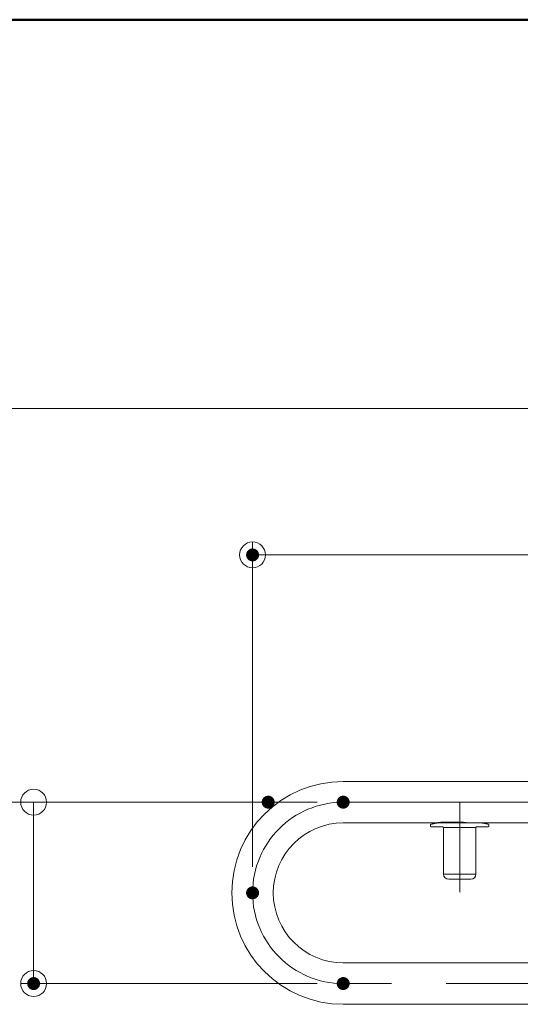
# Model space of a CAD drawing. Units: millimetres. Extents: x -800 to 807, y -556 to 552.
# Drawn here: x 188 to 265, y 400 to 552 of the extents above; entities that cross this region are included whole.
import ezdxf

# ---------------------------------------------------------------- set-up
doc = ezdxf.new("R2010")
doc.units = ezdxf.units.MM
doc.header["$LTSCALE"] = 5
doc.linetypes.add('JWW_CENTERX2', pattern=[27.093333, 22.013333, -1.693333, 1.693333, -1.693333])
for name, color, linetype in [('2', 7, 'Continuous'), ('6文字', 7, 'Continuous'), ('CENTER', 7, 'Continuous'), ('zumenwaku', 7, 'Continuous')]:
    doc.layers.add(name, color=color, linetype=linetype)

# ---------------------------------------------------------------- blocks, each defined once
blk = doc.blocks.new('_ORIGIN_0-4_')
at = {"layer": '6文字', "color": 1, "linetype": 'Continuous', "lineweight": 5}
blk.add_line((0, 0), (-1, 0), dxfattribs=at)
blk.add_circle((0, 0), 0.5, dxfattribs=at)

msp = doc.modelspace()

# ---------------------------------------------------------------- linework, layer by layer
at = {"layer": '2', "color": 7, "linetype": 'Continuous', "lineweight": 13}
for p, q in [((334.97, 434.29), (237.97, 434.29)), ((252.6, 427.89), (237.97, 427.89)), ((251.47, 427.62), (251.48, 427.63)), ((251.47, 427.61), (251.47, 427.62)), ((251.47, 427.6), (251.47, 427.61)), ((251.47, 427.59), (251.47, 427.6)), ((251.47, 427.39), (251.47, 427.59)), ((251.47, 427.38), (251.47, 427.39)), ((251.47, 427.39), (251.47, 427.39)), ((251.47, 427.37), (251.47, 427.38)), ((251.47, 427.38), (251.47, 427.38)), ((251.47, 427.38), (251.47, 427.38)), ((251.47, 427.38), (251.47, 427.38)), ((251.47, 427.38), (251.47, 427.38)), ((251.47, 427.36), (251.47, 427.37)), ((251.47, 427.37), (251.47, 427.37)), ((251.47, 427.37), (251.47, 427.37)), ((251.47, 427.37), (251.47, 427.37)), ((251.47, 427.37), (251.47, 427.37)), ((251.47, 427.35), (251.47, 427.36)), ((251.47, 427.36), (251.47, 427.36)), ((251.47, 427.36), (251.47, 427.36)), ((251.47, 427.36), (251.47, 427.36)), ((251.47, 427.36), (251.47, 427.36)), ((251.47, 427.34), (251.47, 427.35)), ((251.47, 427.35), (251.47, 427.35)), ((251.47, 427.35), (251.47, 427.35)), ((251.47, 427.35), (251.47, 427.35)), ((251.47, 427.35), (251.47, 427.35)), ((251.47, 427.35), (251.47, 427.35)), ((251.48, 427.34), (251.47, 427.34)), ((251.48, 427.64), (251.49, 427.65)), ((251.48, 427.63), (251.48, 427.64)), ((251.48, 427.33), (251.48, 427.34)), ((251.48, 427.34), (251.48, 427.34)), ((251.48, 427.34), (251.48, 427.34)), ((251.48, 427.34), (251.48, 427.34)), ((251.48, 427.34), (251.48, 427.34)), ((251.49, 427.33), (251.48, 427.33)), ((251.48, 427.33), (251.48, 427.33)), ((251.48, 427.33), (251.48, 427.33)), ((251.48, 427.33), (251.48, 427.33)), ((251.48, 427.33), (251.48, 427.33)), ((251.49, 427.65), (251.49, 427.66)), ((251.49, 427.66), (251.5, 427.66)), ((251.49, 427.32), (251.49, 427.33)), ((251.5, 427.31), (251.49, 427.32)), ((251.49, 427.32), (251.49, 427.32)), ((251.49, 427.32), (251.49, 427.32)), ((251.49, 427.32), (251.49, 427.32)), ((251.49, 427.32), (251.49, 427.32)), ((251.49, 427.32), (251.49, 427.32)), ((251.49, 427.32), (251.49, 427.32)), ((251.5, 427.66), (251.51, 427.67)), ((251.51, 427.31), (251.5, 427.31)), ((251.5, 427.31), (251.5, 427.31)), ((251.5, 427.31), (251.5, 427.31)), ((251.5, 427.31), (251.5, 427.31)), ((251.5, 427.31), (251.5, 427.31)), ((251.5, 427.31), (251.5, 427.31)), ((251.51, 427.67), (251.52, 427.67)), ((251.51, 427.3), (251.51, 427.31)), ((251.52, 427.3), (251.51, 427.3)), ((251.51, 427.3), (251.51, 427.3)), ((251.51, 427.3), (251.51, 427.3)), ((251.51, 427.3), (251.51, 427.3)), ((251.51, 427.3), (251.51, 427.3)), ((251.52, 427.67), (251.53, 427.68)), ((251.52, 427.29), (251.52, 427.3)), ((251.52, 427.3), (251.52, 427.3)), ((251.52, 427.3), (251.52, 427.3)), ((251.52, 427.3), (251.52, 427.3)), ((251.52, 427.3), (251.52, 427.3)), ((251.53, 427.29), (251.52, 427.29)), ((251.53, 427.68), (251.54, 427.68)), ((251.54, 427.29), (251.53, 427.29)), ((251.53, 427.29), (251.53, 427.29)), ((251.53, 427.29), (251.53, 427.29)), ((251.53, 427.29), (251.53, 427.29)), ((251.53, 427.29), (251.53, 427.29)), ((251.53, 427.29), (251.53, 427.29)), ((251.54, 427.68), (251.54, 427.68)), ((251.54, 427.68), (251.54, 427.68)), ((251.54, 427.68), (251.54, 427.68)), ((251.54, 427.68), (251.54, 427.68)), ((251.54, 427.68), (251.54, 427.68)), ((251.54, 427.68), (251.54, 427.68)), ((251.54, 427.68), (251.54, 427.68)), ((251.54, 427.68), (251.54, 427.68)), ((251.54, 427.68), (251.54, 427.68)), ((251.54, 427.68), (251.54, 427.68)), ((251.54, 427.68), (251.54, 427.68)), ((251.54, 427.68), (251.54, 427.68)), ((251.54, 427.68), (251.55, 427.68)), ((251.55, 427.29), (251.54, 427.29)), ((251.54, 427.29), (251.54, 427.29)), ((251.54, 427.29), (251.54, 427.29)), ((251.54, 427.29), (251.54, 427.29)), ((251.54, 427.29), (251.54, 427.29)), ((251.55, 427.68), (251.55, 427.69)), ((251.55, 427.69), (251.55, 427.69)), ((251.55, 427.69), (251.55, 427.69)), ((251.55, 427.69), (251.55, 427.69)), ((251.55, 427.69), (251.56, 427.69)), ((251.55, 427.68), (251.55, 427.68)), ((251.55, 427.68), (251.55, 427.68)), ((251.55, 427.68), (251.55, 427.68)), ((251.56, 427.29), (251.55, 427.29)), ((251.55, 427.29), (251.55, 427.29)), ((251.55, 427.29), (251.55, 427.29)), ((251.55, 427.29), (251.55, 427.29)), ((251.55, 427.29), (251.55, 427.29)), ((251.56, 427.69), (251.56, 427.69)), ((251.56, 427.69), (251.56, 427.69)), ((251.56, 427.69), (251.56, 427.69)), ((251.56, 427.69), (251.56, 427.69)), ((251.56, 427.69), (251.56, 427.69)), ((251.56, 427.69), (251.57, 427.69)), ((251.57, 427.29), (251.56, 427.29)), ((251.56, 427.29), (251.56, 427.29)), ((251.56, 427.29), (251.56, 427.29)), ((251.56, 427.29), (251.56, 427.29)), ((251.56, 427.29), (251.56, 427.29)), ((251.57, 427.69), (251.57, 427.69)), ((251.57, 427.69), (251.57, 427.69)), ((251.57, 427.69), (251.57, 427.69)), ((251.57, 427.69), (251.58, 427.69)), ((253.37, 427.29), (251.57, 427.29)), ((251.58, 427.69), (251.58, 427.7)), ((251.58, 427.7), (251.59, 427.7)), ((251.58, 427.69), (251.58, 427.69)), ((251.58, 427.69), (251.58, 427.69)), ((251.58, 427.69), (251.58, 427.69)), ((251.59, 427.7), (251.59, 427.7)), ((251.59, 427.7), (251.59, 427.7)), ((251.59, 427.7), (251.6, 427.7)), ((251.6, 427.7), (251.6, 427.7)), ((251.6, 427.7), (251.6, 427.7)), ((251.6, 427.7), (251.6, 427.7)), ((251.6, 427.7), (251.61, 427.7)), ((251.61, 427.7), (251.61, 427.7)), ((251.61, 427.7), (251.61, 427.7)), ((251.61, 427.7), (251.62, 427.7)), ((251.62, 427.7), (251.62, 427.71)), ((251.62, 427.71), (251.62, 427.71)), ((251.62, 427.71), (251.63, 427.71)), ((251.63, 427.71), (251.63, 427.71)), ((251.63, 427.71), (251.64, 427.71)), ((251.64, 427.71), (251.64, 427.71)), ((251.64, 427.71), (251.64, 427.71)), ((251.64, 427.71), (251.65, 427.71)), ((251.65, 427.71), (251.65, 427.71)), ((251.65, 427.71), (251.66, 427.71)), ((251.66, 427.71), (251.66, 427.72)), ((251.66, 427.72), (251.66, 427.72)), ((251.66, 427.72), (251.67, 427.72)), ((251.67, 427.72), (251.67, 427.72)), ((251.67, 427.72), (251.68, 427.72)), ((251.68, 427.72), (251.68, 427.72)), ((251.68, 427.72), (251.69, 427.72)), ((251.69, 427.72), (251.69, 427.73)), ((251.69, 427.73), (251.7, 427.73)), ((251.69, 427.72), (251.69, 427.72)), ((251.7, 427.73), (251.7, 427.73)), ((251.7, 427.73), (251.71, 427.73)), ((251.71, 427.73), (251.71, 427.73)), ((251.71, 427.73), (251.72, 427.73)), ((251.72, 427.73), (251.72, 427.73)), ((251.72, 427.73), (251.73, 427.73)), ((251.73, 427.73), (251.73, 427.74)), ((251.73, 427.74), (251.74, 427.74)), ((251.74, 427.74), (251.74, 427.74)), ((251.74, 427.74), (251.75, 427.74)), ((251.75, 427.74), (251.75, 427.74)), ((251.75, 427.74), (251.76, 427.74)), ((251.76, 427.74), (251.77, 427.74)), ((251.77, 427.74), (251.78, 427.75)), ((251.77, 427.74), (251.77, 427.74)), ((251.78, 427.75), (251.78, 427.75)), ((251.78, 427.75), (251.79, 427.75)), ((251.79, 427.75), (251.79, 427.75)), ((251.79, 427.75), (251.8, 427.75)), ((251.8, 427.75), (251.81, 427.75)), ((251.81, 427.75), (251.82, 427.76)), ((251.81, 427.75), (251.81, 427.75)), ((251.82, 427.76), (251.82, 427.76)), ((251.82, 427.76), (251.83, 427.76)), ((251.83, 427.76), (251.84, 427.76)), ((251.84, 427.76), (251.84, 427.76)), ((251.84, 427.76), (251.85, 427.76)), ((251.85, 427.76), (251.86, 427.77)), ((251.85, 427.76), (251.85, 427.76)), ((251.86, 427.77), (251.87, 427.77)), ((251.87, 427.77), (251.87, 427.77)), ((251.87, 427.77), (251.88, 427.77)), ((251.88, 427.77), (251.89, 427.77)), ((251.89, 427.77), (251.9, 427.78)), ((251.89, 427.77), (251.89, 427.77)), ((251.9, 427.78), (251.91, 427.78)), ((251.91, 427.78), (251.91, 427.78)), ((251.91, 427.78), (251.92, 427.78)), ((251.92, 427.78), (251.93, 427.78)), ((251.93, 427.78), (251.94, 427.78)), ((251.94, 427.78), (251.95, 427.79)), ((251.94, 427.78), (251.94, 427.78)), ((251.95, 427.79), (251.96, 427.79)), ((251.96, 427.79), (251.96, 427.79)), ((251.96, 427.79), (251.97, 427.79)), ((251.97, 427.79), (251.98, 427.79)), ((251.98, 427.79), (251.99, 427.79)), ((251.99, 427.79), (251.99, 427.8)), ((251.99, 427.8), (252, 427.8)), ((252, 427.8), (252.01, 427.8)), ((252.01, 427.8), (252.02, 427.8)), ((252.02, 427.8), (252.02, 427.8)), ((252.02, 427.8), (252.03, 427.8)), ((252.03, 427.8), (252.04, 427.8)), ((252.04, 427.8), (252.05, 427.81)), ((252.05, 427.81), (252.05, 427.81)), ((252.05, 427.81), (252.06, 427.81)), ((252.06, 427.81), (252.07, 427.81)), ((252.07, 427.81), (252.08, 427.81)), ((252.08, 427.81), (252.09, 427.81)), ((252.09, 427.81), (252.09, 427.82)), ((252.09, 427.82), (252.1, 427.82)), ((252.1, 427.82), (252.11, 427.82)), ((252.11, 427.82), (252.12, 427.82)), ((252.12, 427.82), (252.13, 427.82)), ((252.13, 427.82), (252.13, 427.82)), ((252.13, 427.82), (252.14, 427.82)), ((252.14, 427.82), (252.15, 427.83)), ((252.15, 427.83), (252.16, 427.83)), ((252.16, 427.83), (252.17, 427.83)), ((252.17, 427.83), (252.18, 427.83)), ((252.18, 427.83), (252.18, 427.83)), ((252.18, 427.83), (252.19, 427.83)), ((252.19, 427.83), (252.2, 427.84)), ((252.2, 427.84), (252.21, 427.84)), ((252.21, 427.84), (252.22, 427.84)), ((252.22, 427.84), (252.23, 427.84)), ((252.23, 427.84), (252.24, 427.84)), ((252.24, 427.84), (252.25, 427.84)), ((252.25, 427.84), (252.26, 427.85)), ((252.25, 427.84), (252.25, 427.84)), ((252.26, 427.85), (252.27, 427.85)), ((252.27, 427.85), (252.28, 427.85)), ((252.28, 427.85), (252.29, 427.85)), ((252.29, 427.85), (252.3, 427.85)), ((252.3, 427.85), (252.31, 427.85)), ((252.31, 427.85), (252.32, 427.85)), ((252.32, 427.85), (252.33, 427.85)), ((252.33, 427.85), (252.33, 427.86)), ((252.33, 427.86), (252.34, 427.86)), ((252.34, 427.86), (252.35, 427.86)), ((252.35, 427.86), (252.36, 427.86)), ((252.36, 427.86), (252.37, 427.86)), ((252.37, 427.86), (252.38, 427.86)), ((252.38, 427.86), (252.39, 427.86)), ((252.4, 427.89), (252.39, 427.89)), ((252.39, 427.89), (252.39, 427.89)), ((252.39, 427.89), (252.39, 427.89)), ((252.39, 427.89), (252.39, 427.89)), ((252.39, 427.89), (252.39, 427.89)), ((252.39, 427.89), (252.39, 427.89)), ((252.39, 427.89), (252.39, 427.89)), ((252.39, 427.89), (252.39, 427.89)), ((252.39, 427.89), (252.39, 427.89)), ((252.39, 427.89), (252.39, 427.89)), ((252.39, 427.89), (252.4, 427.89)), ((252.39, 427.86), (252.4, 427.87)), ((252.4, 427.89), (252.4, 427.89)), ((252.4, 427.89), (252.4, 427.89)), ((252.4, 427.89), (252.41, 427.89)), ((252.4, 427.87), (252.41, 427.87)), ((252.41, 427.89), (252.41, 427.89)), ((252.41, 427.89), (252.42, 427.89)), ((252.41, 427.87), (252.42, 427.87)), ((252.42, 427.89), (252.42, 427.89)), ((252.42, 427.89), (252.43, 427.89)), ((252.42, 427.87), (252.43, 427.87)), ((252.43, 427.89), (252.44, 427.9)), ((252.43, 427.87), (252.44, 427.87)), ((252.44, 427.9), (252.44, 427.9)), ((252.44, 427.9), (252.45, 427.9)), ((252.44, 427.87), (252.45, 427.87)), ((252.45, 427.9), (252.46, 427.9)), ((252.45, 427.87), (252.46, 427.87)), ((252.46, 427.9), (252.46, 427.9)), ((252.46, 427.9), (252.47, 427.9)), ((252.46, 427.87), (252.47, 427.87)), ((252.47, 427.9), (252.48, 427.9)), ((252.47, 427.87), (252.48, 427.87)), ((252.48, 427.9), (252.49, 427.91)), ((252.48, 427.87), (252.49, 427.88)), ((252.49, 427.91), (252.49, 427.91)), ((252.49, 427.91), (252.5, 427.91)), ((252.49, 427.88), (252.5, 427.88)), ((252.5, 427.91), (252.51, 427.91)), ((252.5, 427.88), (252.5, 427.88)), ((252.5, 427.88), (252.51, 427.88)), ((252.51, 427.91), (252.52, 427.91)), ((252.51, 427.88), (252.52, 427.88)), ((252.52, 427.91), (252.53, 427.91)), ((252.52, 427.88), (252.53, 427.88)), ((252.53, 427.91), (252.54, 427.91)), ((252.53, 427.88), (252.54, 427.88)), ((252.54, 427.91), (252.55, 427.92)), ((252.54, 427.88), (252.55, 427.88)), ((252.55, 427.92), (252.56, 427.92)), ((252.55, 427.88), (252.56, 427.88)), ((252.56, 427.92), (252.57, 427.92)), ((252.56, 427.88), (252.57, 427.89)), ((252.57, 427.92), (252.58, 427.92)), ((252.57, 427.89), (252.58, 427.89)), ((252.58, 427.92), (252.59, 427.92)), ((252.58, 427.89), (252.59, 427.89)), ((252.59, 427.92), (252.6, 427.92)), ((252.59, 427.89), (252.6, 427.89)), ((252.6, 427.92), (252.61, 427.93)), ((252.6, 427.89), (252.61, 427.89)), ((252.61, 427.93), (252.62, 427.93)), ((252.61, 427.89), (252.62, 427.89)), ((252.62, 427.93), (252.63, 427.93)), ((252.62, 427.89), (252.63, 427.89)), ((252.63, 427.93), (252.64, 427.93)), ((252.63, 427.89), (252.64, 427.89)), ((252.64, 427.93), (252.65, 427.93)), ((252.64, 427.89), (252.65, 427.89)), ((252.65, 427.93), (252.66, 427.93)), ((252.65, 427.89), (252.66, 427.89)), ((252.66, 427.93), (252.68, 427.94)), ((252.66, 427.89), (252.67, 427.89)), ((252.67, 427.89), (252.68, 427.9)), ((252.68, 427.94), (252.69, 427.94)), ((252.68, 427.9), (252.69, 427.9)), ((252.69, 427.94), (252.7, 427.94)), ((252.69, 427.9), (252.7, 427.9)), ((252.7, 427.94), (252.71, 427.94)), ((252.7, 427.9), (252.71, 427.9)), ((252.71, 427.94), (252.73, 427.94)), ((252.71, 427.9), (252.72, 427.9)), ((252.72, 427.9), (252.73, 427.9)), ((252.73, 427.94), (252.74, 427.94)), ((252.73, 427.9), (252.74, 427.9)), ((252.74, 427.94), (252.75, 427.95)), ((252.74, 427.9), (252.75, 427.9)), ((252.75, 427.95), (252.77, 427.95)), ((252.75, 427.9), (252.76, 427.9)), ((252.76, 427.9), (252.77, 427.9)), ((252.77, 427.95), (252.78, 427.95)), ((252.77, 427.9), (252.79, 427.9)), ((252.78, 427.95), (252.8, 427.95)), ((252.79, 427.9), (252.8, 427.9)), ((252.8, 427.95), (252.81, 427.95)), ((252.8, 427.9), (252.81, 427.9)), ((252.81, 427.95), (252.82, 427.96)), ((252.81, 427.9), (252.82, 427.9)), ((252.82, 427.96), (252.84, 427.96)), ((252.82, 427.9), (252.83, 427.9)), ((252.83, 427.9), (252.84, 427.91)), ((252.84, 427.96), (252.85, 427.96)), ((252.84, 427.91), (252.85, 427.91)), ((252.85, 427.96), (252.87, 427.96)), ((252.85, 427.91), (252.86, 427.91)), ((252.86, 427.91), (252.87, 427.91)), ((252.87, 427.96), (252.88, 427.96)), ((252.87, 427.91), (252.88, 427.91)), ((252.88, 427.96), (252.9, 427.96)), ((252.88, 427.91), (252.89, 427.91)), ((252.89, 427.91), (252.9, 427.91)), ((252.9, 427.96), (252.91, 427.96)), ((252.9, 427.91), (252.91, 427.91)), ((252.91, 427.96), (252.93, 427.97)), ((252.91, 427.91), (252.92, 427.91)), ((252.92, 427.91), (252.93, 427.91)), ((252.93, 427.97), (252.95, 427.97)), ((252.93, 427.91), (252.94, 427.91)), ((252.94, 427.91), (252.95, 427.91)), ((252.95, 427.97), (252.96, 427.97)), ((252.95, 427.91), (252.96, 427.91)), ((252.96, 427.97), (252.98, 427.97)), ((252.96, 427.91), (252.97, 427.91)), ((252.97, 427.91), (252.98, 427.91)), ((252.98, 427.97), (252.99, 427.97)), ((252.98, 427.91), (252.99, 427.91)), ((252.99, 427.97), (253.01, 427.97)), ((252.99, 427.91), (253, 427.91)), ((253, 427.91), (253.01, 427.91)), ((253.01, 427.97), (253.03, 427.97)), ((253.01, 427.91), (253.02, 427.91)), ((253.02, 427.91), (253.03, 427.91)), ((253.03, 427.97), (253.04, 427.98)), ((253.03, 427.91), (253.04, 427.91)), ((253.04, 427.98), (253.06, 427.98)), ((253.04, 427.91), (253.06, 427.91)), ((253.06, 427.98), (253.07, 427.98)), ((253.06, 427.91), (253.07, 427.91)), ((253.07, 427.98), (253.09, 427.98)), ((253.07, 427.91), (258.87, 427.91)), ((253.07, 427.91), (253.07, 427.91)), ((253.09, 427.98), (253.11, 427.98)), ((253.11, 427.98), (253.13, 427.98)), ((253.13, 427.98), (253.14, 427.98)), ((253.14, 427.98), (253.16, 427.98)), ((253.16, 427.98), (253.18, 427.98)), ((253.18, 427.98), (253.19, 427.98)), ((253.19, 427.98), (253.21, 427.98)), ((253.21, 427.98), (253.23, 427.99)), ((253.23, 427.99), (253.24, 427.99)), ((253.24, 427.99), (253.26, 427.99)), ((253.26, 427.99), (253.28, 427.99)), ((253.28, 427.99), (253.3, 427.99)), ((253.3, 427.99), (253.31, 427.99)), ((253.31, 427.99), (253.33, 427.99)), ((253.33, 427.99), (253.35, 427.99)), ((253.35, 427.99), (253.37, 427.99)), ((253.37, 427.99), (253.38, 427.99)), ((253.38, 427.29), (253.37, 427.29)), ((253.37, 427.29), (253.37, 427.29)), ((253.37, 427.29), (253.37, 427.29)), ((253.37, 427.29), (253.37, 427.29)), ((253.37, 427.29), (253.37, 427.29)), ((253.37, 427.29), (253.37, 427.29)), ((253.38, 427.99), (256.18, 427.99)), ((253.38, 427.99), (253.38, 427.99)), ((253.38, 427.28), (253.38, 427.29)), ((253.39, 427.28), (253.38, 427.28)), ((253.38, 427.28), (253.38, 427.28)), ((253.38, 427.28), (253.38, 427.28)), ((253.38, 427.28), (253.38, 427.28)), ((253.4, 427.28), (253.39, 427.28)), ((253.39, 427.28), (253.39, 427.28)), ((253.39, 427.28), (253.39, 427.28)), ((253.39, 427.28), (253.39, 427.28)), ((253.39, 427.28), (253.39, 427.28)), ((253.39, 427.28), (253.39, 427.28)), ((253.41, 427.28), (253.4, 427.28)), ((253.4, 427.28), (253.4, 427.28)), ((253.4, 427.28), (253.4, 427.28)), ((253.4, 427.28), (253.4, 427.28)), ((253.4, 427.28), (253.4, 427.28)), ((253.41, 427.27), (253.41, 427.28)), ((253.41, 427.28), (253.41, 427.28)), ((253.41, 427.28), (253.41, 427.28)), ((253.41, 427.28), (253.41, 427.28)), ((253.42, 427.27), (253.41, 427.27)), ((253.41, 427.27), (253.41, 427.27)), ((253.43, 427.27), (253.42, 427.27)), ((253.42, 427.27), (253.42, 427.27)), ((253.42, 427.27), (253.42, 427.27)), ((253.42, 427.27), (253.42, 427.27)), ((253.42, 427.27), (253.42, 427.27)), ((253.42, 427.27), (253.42, 427.27)), ((253.43, 427.26), (253.43, 427.27)), ((253.44, 427.26), (253.43, 427.26)), ((253.43, 427.26), (253.43, 427.26)), ((253.43, 427.26), (253.43, 427.26)), ((253.43, 427.26), (253.43, 427.26)), ((253.43, 427.26), (253.43, 427.26)), ((253.43, 427.26), (253.43, 427.26)), ((253.44, 427.25), (253.44, 427.26)), ((253.44, 427.26), (253.44, 427.26)), ((253.45, 427.25), (253.44, 427.25)), ((253.44, 427.25), (253.44, 427.25)), ((253.44, 427.25), (253.44, 427.25)), ((253.44, 427.25), (253.44, 427.25)), ((253.44, 427.25), (253.44, 427.25)), ((253.45, 427.24), (253.45, 427.25)), ((253.45, 427.23), (253.45, 427.24)), ((253.45, 427.24), (253.45, 427.24)), ((253.45, 427.24), (253.45, 427.24)), ((253.45, 427.24), (253.45, 427.24)), ((253.45, 427.24), (253.45, 427.24)), ((253.45, 427.24), (253.45, 427.24)), ((253.46, 427.23), (253.45, 427.23)), ((253.45, 427.23), (253.45, 427.23)), ((253.45, 427.23), (253.45, 427.23)), ((253.46, 427.22), (253.46, 427.23)), ((253.46, 427.23), (253.46, 427.23)), ((253.46, 427.23), (253.46, 427.23)), ((253.46, 427.21), (253.46, 427.22)), ((253.46, 427.22), (253.46, 427.22)), ((253.46, 427.22), (253.46, 427.22)), ((253.46, 427.22), (253.46, 427.22)), ((253.46, 427.22), (253.46, 427.22)), ((253.46, 427.2), (253.46, 427.21)), ((253.46, 427.21), (253.46, 427.21)), ((253.46, 427.21), (253.46, 427.21)), ((253.46, 427.21), (253.46, 427.21)), ((253.46, 427.21), (253.46, 427.21)), ((253.46, 427.21), (253.46, 427.21)), ((253.46, 427.19), (253.46, 427.2)), ((253.46, 427.2), (253.46, 427.2)), ((253.46, 427.2), (253.46, 427.2)), ((253.46, 427.2), (253.46, 427.2)), ((253.46, 427.2), (253.46, 427.2)), ((253.47, 427.19), (253.46, 427.19)), ((253.47, 419.99), (253.47, 427.19)), ((253.47, 427.19), (253.47, 427.19)), ((253.47, 427.19), (253.47, 427.19)), ((253.47, 427.19), (253.47, 427.19)), ((257.27, 427.2), (254.67, 427.2)), ((256.18, 427.99), (256.2, 427.99)), ((256.2, 427.99), (256.21, 427.99)), ((256.21, 427.99), (256.23, 427.99)), ((256.23, 427.99), (256.25, 427.99)), ((256.25, 427.99), (256.26, 427.99)), ((256.26, 427.99), (256.28, 427.99)), ((256.28, 427.99), (256.29, 427.99)), ((256.29, 427.99), (256.31, 427.98)), ((256.31, 427.98), (256.32, 427.98)), ((256.32, 427.98), (256.34, 427.98)), ((256.34, 427.98), (256.35, 427.98)), ((256.35, 427.98), (256.37, 427.98)), ((256.37, 427.98), (256.38, 427.98)), ((256.38, 427.98), (256.4, 427.98)), ((256.4, 427.98), (256.41, 427.98)), ((256.41, 427.98), (256.43, 427.98)), ((256.43, 427.98), (256.44, 427.98)), ((256.44, 427.98), (256.46, 427.98)), ((256.46, 427.98), (256.47, 427.98)), ((256.47, 427.98), (256.49, 427.98)), ((256.49, 427.98), (256.5, 427.98)), ((256.5, 427.98), (256.52, 427.98)), ((256.52, 427.98), (256.53, 427.98)), ((256.53, 427.98), (256.54, 427.97)), ((256.54, 427.97), (256.56, 427.97)), ((256.56, 427.97), (256.57, 427.97)), ((256.57, 427.97), (256.59, 427.97)), ((256.59, 427.97), (256.6, 427.97)), ((256.6, 427.97), (256.61, 427.97)), ((256.61, 427.97), (256.63, 427.97)), ((256.63, 427.97), (256.64, 427.97)), ((256.64, 427.97), (256.66, 427.96)), ((256.66, 427.96), (256.67, 427.96)), ((256.67, 427.96), (256.68, 427.96)), ((256.68, 427.96), (256.7, 427.96)), ((256.7, 427.96), (256.71, 427.96)), ((256.71, 427.96), (256.72, 427.96)), ((256.72, 427.96), (256.73, 427.96)), ((256.73, 427.96), (256.75, 427.96)), ((256.75, 427.96), (256.76, 427.95)), ((256.76, 427.95), (256.77, 427.95)), ((256.77, 427.95), (256.79, 427.95)), ((256.79, 427.95), (256.8, 427.95)), ((256.8, 427.95), (256.81, 427.95)), ((256.81, 427.95), (256.82, 427.95)), ((256.82, 427.95), (256.83, 427.94)), ((256.83, 427.94), (256.85, 427.94)), ((256.85, 427.94), (256.86, 427.94)), ((256.86, 427.94), (256.87, 427.94)), ((256.87, 427.94), (256.88, 427.94)), ((256.88, 427.94), (256.89, 427.94)), ((256.89, 427.94), (256.91, 427.93)), ((256.91, 427.93), (256.92, 427.93)), ((256.92, 427.93), (256.93, 427.93)), ((256.93, 427.93), (256.94, 427.93)), ((256.94, 427.93), (256.95, 427.93)), ((256.95, 427.93), (256.96, 427.93)), ((256.96, 427.93), (256.97, 427.92)), ((256.97, 427.92), (256.98, 427.92)), ((256.98, 427.92), (256.99, 427.92)), ((256.99, 427.92), (256.99, 427.92)), ((256.99, 427.92), (257, 427.92)), ((257, 427.92), (257.01, 427.92)), ((257.01, 427.92), (257.02, 427.92)), ((257.02, 427.92), (257.02, 427.92)), ((257.02, 427.92), (257.03, 427.91)), ((257.03, 427.91), (257.04, 427.91)), ((257.04, 427.91), (257.04, 427.91)), ((257.04, 427.91), (257.05, 427.91)), ((257.05, 427.91), (257.05, 427.91)), ((257.05, 427.91), (257.05, 427.91)), ((258.48, 427.23), (258.47, 427.23)), ((258.47, 427.23), (258.47, 427.23)), ((258.47, 427.23), (258.47, 427.22)), ((258.47, 427.22), (258.47, 427.22)), ((258.47, 427.22), (258.47, 427.22)), ((258.47, 427.22), (258.47, 427.22)), ((258.47, 427.22), (258.47, 427.22)), ((258.47, 427.22), (258.47, 427.21)), ((258.47, 427.21), (258.47, 427.21)), ((258.47, 427.21), (258.47, 427.21)), ((258.47, 427.21), (258.47, 427.21)), ((258.47, 427.21), (258.47, 427.21)), ((258.47, 427.21), (258.47, 427.21)), ((258.47, 427.21), (258.47, 427.2)), ((258.47, 427.2), (258.47, 427.2)), ((258.47, 427.2), (258.47, 427.2)), ((258.47, 427.2), (258.47, 427.2)), ((258.47, 427.2), (258.47, 427.2)), ((258.47, 427.2), (258.47, 427.19)), ((258.47, 427.19), (258.47, 419.99)), ((258.47, 427.19), (258.47, 427.19)), ((258.47, 427.19), (258.47, 427.19)), ((258.47, 427.19), (258.47, 427.19)), ((258.47, 427.19), (258.47, 427.19)), ((258.47, 427.19), (258.47, 427.19)), ((258.49, 427.25), (258.48, 427.24)), ((258.48, 427.24), (258.48, 427.24)), ((258.48, 427.24), (258.48, 427.24)), ((258.48, 427.24), (258.48, 427.24)), ((258.48, 427.24), (258.48, 427.24)), ((258.48, 427.24), (258.48, 427.24)), ((258.48, 427.24), (258.48, 427.23)), ((258.48, 427.23), (258.48, 427.23)), ((258.48, 427.23), (258.48, 427.23)), ((258.48, 427.23), (258.48, 427.23)), ((258.5, 427.26), (258.49, 427.26)), ((258.49, 427.26), (258.49, 427.26)), ((258.49, 427.26), (258.49, 427.25)), ((258.49, 427.25), (258.49, 427.25)), ((258.49, 427.25), (258.49, 427.25)), ((258.49, 427.25), (258.49, 427.25)), ((258.49, 427.25), (258.49, 427.25)), ((258.49, 427.25), (258.49, 427.25)), ((258.51, 427.27), (258.5, 427.26)), ((258.5, 427.26), (258.5, 427.26)), ((258.5, 427.26), (258.5, 427.26)), ((258.5, 427.26), (258.5, 427.26)), ((258.5, 427.26), (258.5, 427.26)), ((258.5, 427.26), (258.5, 427.26)), ((258.52, 427.27), (258.51, 427.27)), ((258.51, 427.27), (258.51, 427.27)), ((258.51, 427.27), (258.51, 427.27)), ((258.51, 427.27), (258.51, 427.27)), ((258.51, 427.27), (258.51, 427.27)), ((258.51, 427.27), (258.51, 427.27)), ((258.53, 427.28), (258.52, 427.28)), ((258.52, 427.28), (258.52, 427.28)), ((258.52, 427.28), (258.52, 427.28)), ((258.52, 427.28), (258.52, 427.27)), ((258.52, 427.27), (258.52, 427.27)), ((258.52, 427.27), (258.52, 427.27)), ((258.54, 427.28), (258.53, 427.28)), ((258.53, 427.28), (258.53, 427.28)), ((258.53, 427.28), (258.53, 427.28)), ((258.53, 427.28), (258.53, 427.28)), ((258.53, 427.28), (258.53, 427.28)), ((258.53, 427.28), (258.53, 427.28)), ((258.55, 427.28), (258.54, 427.28)), ((258.54, 427.28), (258.54, 427.28)), ((258.54, 427.28), (258.54, 427.28)), ((258.54, 427.28), (258.54, 427.28)), ((258.54, 427.28), (258.54, 427.28)), ((258.56, 427.28), (258.55, 427.28)), ((258.55, 427.28), (258.55, 427.28)), ((258.55, 427.28), (258.55, 427.28)), ((258.55, 427.28), (258.55, 427.28)), ((258.55, 427.28), (258.55, 427.28)), ((258.57, 427.29), (258.56, 427.29)), ((258.56, 427.29), (258.56, 427.29)), ((258.56, 427.29), (258.56, 427.29)), ((258.56, 427.29), (258.56, 427.29)), ((258.56, 427.29), (258.56, 427.28)), ((260.37, 427.29), (258.57, 427.29)), ((258.87, 427.91), (258.88, 427.91)), ((258.88, 427.91), (258.89, 427.91)), ((258.89, 427.91), (258.9, 427.91)), ((258.9, 427.91), (258.91, 427.91)), ((258.91, 427.91), (258.92, 427.91)), ((258.92, 427.91), (258.93, 427.91)), ((258.93, 427.91), (258.95, 427.91)), ((258.95, 427.91), (258.96, 427.91)), ((258.96, 427.91), (258.97, 427.91)), ((258.97, 427.91), (258.98, 427.91)), ((258.98, 427.91), (258.99, 427.91)), ((258.99, 427.91), (259, 427.91)), ((259, 427.91), (259.01, 427.91)), ((259.01, 427.91), (259.03, 427.91)), ((259.03, 427.91), (259.04, 427.91)), ((259.04, 427.91), (259.05, 427.91)), ((259.05, 427.91), (259.06, 427.91)), ((259.06, 427.91), (259.07, 427.9)), ((259.07, 427.9), (259.08, 427.9)), ((259.08, 427.9), (259.09, 427.9)), ((259.09, 427.9), (259.1, 427.9)), ((259.1, 427.9), (259.12, 427.9)), ((259.12, 427.9), (259.13, 427.9)), ((259.13, 427.9), (259.14, 427.9)), ((259.14, 427.9), (259.15, 427.9)), ((259.15, 427.9), (259.16, 427.9)), ((259.16, 427.9), (259.17, 427.9)), ((259.17, 427.9), (259.18, 427.9)), ((259.18, 427.9), (259.19, 427.9)), ((259.19, 427.9), (259.21, 427.9)), ((259.21, 427.9), (259.22, 427.9)), ((259.22, 427.9), (259.23, 427.9)), ((259.23, 427.9), (259.24, 427.9)), ((259.24, 427.9), (259.25, 427.9)), ((259.25, 427.9), (259.26, 427.89)), ((259.26, 427.89), (259.27, 427.89)), ((259.27, 427.89), (259.28, 427.89)), ((259.28, 427.89), (259.29, 427.89)), ((259.29, 427.89), (259.3, 427.89)), ((259.3, 427.89), (259.32, 427.89)), ((259.32, 427.89), (259.33, 427.89)), ((259.33, 427.89), (259.34, 427.89)), ((259.34, 427.89), (259.35, 427.89)), ((259.35, 427.89), (259.36, 427.89)), ((259.36, 427.89), (259.37, 427.88)), ((334.97, 427.89), (259.37, 427.89)), ((259.37, 427.88), (259.38, 427.88)), ((259.38, 427.88), (259.39, 427.88)), ((259.39, 427.88), (259.4, 427.88)), ((259.4, 427.88), (259.41, 427.88)), ((259.41, 427.88), (259.42, 427.88)), ((259.42, 427.88), (259.43, 427.88)), ((259.43, 427.88), (259.44, 427.88)), ((259.44, 427.88), (259.45, 427.87)), ((259.45, 427.87), (259.46, 427.87)), ((259.46, 427.87), (259.48, 427.87)), ((259.48, 427.87), (259.49, 427.87)), ((259.49, 427.87), (259.5, 427.87)), ((259.5, 427.87), (259.51, 427.87)), ((259.51, 427.87), (259.52, 427.87)), ((259.52, 427.87), (259.53, 427.87)), ((259.53, 427.87), (259.54, 427.86)), ((259.54, 427.86), (259.55, 427.86)), ((259.55, 427.86), (259.56, 427.86)), ((259.56, 427.86), (259.57, 427.86)), ((259.57, 427.86), (259.58, 427.86)), ((259.58, 427.86), (259.59, 427.86)), ((259.59, 427.86), (259.6, 427.86)), ((259.6, 427.86), (259.61, 427.85)), ((259.61, 427.85), (259.62, 427.85)), ((259.62, 427.85), (259.63, 427.85)), ((259.63, 427.85), (259.64, 427.85)), ((259.64, 427.85), (259.65, 427.85)), ((259.65, 427.85), (259.66, 427.85)), ((259.66, 427.85), (259.67, 427.85)), ((259.67, 427.85), (259.68, 427.84)), ((259.68, 427.84), (259.69, 427.84)), ((259.69, 427.84), (259.7, 427.84)), ((259.7, 427.84), (259.7, 427.84)), ((259.7, 427.84), (259.71, 427.84)), ((259.71, 427.84), (259.72, 427.84)), ((259.72, 427.84), (259.73, 427.83)), ((259.73, 427.83), (259.74, 427.83)), ((259.74, 427.83), (259.75, 427.83)), ((259.75, 427.83), (259.76, 427.83)), ((259.76, 427.83), (259.77, 427.83)), ((259.77, 427.83), (259.78, 427.83)), ((259.78, 427.83), (259.79, 427.82)), ((259.79, 427.82), (259.8, 427.82)), ((259.8, 427.82), (259.81, 427.82)), ((259.81, 427.82), (259.82, 427.82)), ((259.82, 427.82), (259.82, 427.82)), ((259.82, 427.82), (259.83, 427.82)), ((259.83, 427.82), (259.84, 427.81)), ((259.84, 427.81), (259.85, 427.81)), ((259.85, 427.81), (259.86, 427.81)), ((259.86, 427.81), (259.87, 427.81)), ((259.87, 427.81), (259.88, 427.81)), ((259.88, 427.81), (259.88, 427.81)), ((259.88, 427.81), (259.89, 427.8)), ((259.89, 427.8), (259.9, 427.8)), ((259.9, 427.8), (259.91, 427.8)), ((259.91, 427.8), (259.92, 427.8)), ((259.92, 427.8), (259.93, 427.8)), ((259.93, 427.8), (259.93, 427.8)), ((259.93, 427.8), (259.94, 427.79)), ((259.94, 427.79), (259.95, 427.79)), ((259.95, 427.79), (259.96, 427.79)), ((259.96, 427.79), (259.97, 427.79)), ((259.97, 427.79), (259.97, 427.79)), ((259.97, 427.79), (259.98, 427.79)), ((259.98, 427.79), (259.99, 427.78)), ((259.99, 427.78), (260, 427.78)), ((260, 427.78), (260.01, 427.78)), ((260.01, 427.78), (260.01, 427.78)), ((260.01, 427.78), (260.02, 427.78)), ((260.02, 427.78), (260.03, 427.78)), ((260.03, 427.78), (260.04, 427.77)), ((260.04, 427.77), (260.04, 427.77)), ((260.04, 427.77), (260.05, 427.77)), ((260.05, 427.77), (260.06, 427.77)), ((260.06, 427.77), (260.06, 427.77)), ((260.06, 427.77), (260.07, 427.77)), ((260.07, 427.77), (260.08, 427.76)), ((260.08, 427.76), (260.09, 427.76)), ((260.09, 427.76), (260.09, 427.76)), ((260.09, 427.76), (260.1, 427.76)), ((260.1, 427.76), (260.11, 427.76)), ((260.11, 427.76), (260.11, 427.76)), ((260.11, 427.76), (260.12, 427.75)), ((260.12, 427.75), (260.13, 427.75)), ((260.13, 427.75), (260.13, 427.75)), ((260.13, 427.75), (260.14, 427.75)), ((260.14, 427.75), (260.14, 427.75)), ((260.14, 427.75), (260.15, 427.75)), ((260.15, 427.75), (260.16, 427.75)), ((260.16, 427.75), (260.16, 427.74)), ((260.16, 427.74), (260.17, 427.74)), ((260.17, 427.74), (260.17, 427.74)), ((260.17, 427.74), (260.18, 427.74)), ((260.18, 427.74), (260.19, 427.74)), ((260.19, 427.74), (260.19, 427.74)), ((260.19, 427.74), (260.2, 427.74)), ((260.2, 427.74), (260.2, 427.73)), ((260.2, 427.73), (260.21, 427.73)), ((260.21, 427.73), (260.21, 427.73)), ((260.21, 427.73), (260.22, 427.73)), ((260.22, 427.73), (260.23, 427.73)), ((260.23, 427.73), (260.23, 427.73)), ((260.23, 427.73), (260.24, 427.73)), ((260.24, 427.73), (260.24, 427.72)), ((260.24, 427.72), (260.25, 427.72)), ((260.25, 427.72), (260.25, 427.72)), ((260.25, 427.72), (260.26, 427.72)), ((260.26, 427.72), (260.26, 427.72)), ((260.26, 427.72), (260.26, 427.72)), ((260.26, 427.72), (260.27, 427.72)), ((260.27, 427.72), (260.27, 427.72)), ((260.27, 427.72), (260.28, 427.71)), ((260.28, 427.71), (260.28, 427.71)), ((260.28, 427.71), (260.29, 427.71)), ((260.29, 427.71), (260.29, 427.71)), ((260.29, 427.71), (260.29, 427.71)), ((260.29, 427.71), (260.3, 427.71)), ((260.3, 427.71), (260.3, 427.71)), ((260.3, 427.71), (260.31, 427.71)), ((260.31, 427.71), (260.31, 427.71)), ((260.31, 427.71), (260.31, 427.7)), ((260.31, 427.7), (260.32, 427.7)), ((260.32, 427.7), (260.32, 427.7)), ((260.32, 427.7), (260.32, 427.7)), ((260.32, 427.7), (260.33, 427.7)), ((260.33, 427.7), (260.33, 427.7)), ((260.33, 427.7), (260.33, 427.7)), ((260.33, 427.7), (260.34, 427.7)), ((260.34, 427.7), (260.34, 427.7)), ((260.34, 427.7), (260.34, 427.7)), ((260.34, 427.7), (260.35, 427.7)), ((260.35, 427.7), (260.35, 427.69)), ((260.35, 427.69), (260.35, 427.69)), ((260.35, 427.69), (260.35, 427.69)), ((260.35, 427.69), (260.36, 427.69)), ((260.36, 427.69), (260.36, 427.69)), ((260.36, 427.69), (260.36, 427.69)), ((260.36, 427.69), (260.36, 427.69)), ((260.36, 427.69), (260.37, 427.69)), ((260.37, 427.69), (260.37, 427.69)), ((260.37, 427.69), (260.37, 427.69)), ((260.37, 427.69), (260.37, 427.69)), ((260.37, 427.69), (260.37, 427.69)), ((260.37, 427.69), (260.38, 427.69)), ((260.38, 427.29), (260.37, 427.29)), ((260.37, 427.29), (260.37, 427.29)), ((260.37, 427.29), (260.37, 427.29)), ((260.37, 427.29), (260.37, 427.29)), ((260.37, 427.29), (260.37, 427.29)), ((260.37, 427.29), (260.37, 427.29)), ((260.38, 427.69), (260.38, 427.69)), ((260.38, 427.69), (260.38, 427.69)), ((260.38, 427.69), (260.38, 427.69)), ((260.38, 427.69), (260.38, 427.69)), ((260.38, 427.69), (260.38, 427.68)), ((260.38, 427.68), (260.39, 427.68)), ((260.39, 427.29), (260.38, 427.29)), ((260.38, 427.29), (260.38, 427.29)), ((260.38, 427.29), (260.38, 427.29)), ((260.38, 427.29), (260.38, 427.29)), ((260.38, 427.29), (260.38, 427.29)), ((260.39, 427.68), (260.39, 427.68)), ((260.39, 427.68), (260.39, 427.68)), ((260.39, 427.68), (260.39, 427.68)), ((260.39, 427.68), (260.39, 427.68)), ((260.39, 427.68), (260.39, 427.68)), ((260.39, 427.68), (260.39, 427.68)), ((260.39, 427.68), (260.39, 427.68)), ((260.39, 427.68), (260.39, 427.68)), ((260.39, 427.68), (260.39, 427.68)), ((260.39, 427.68), (260.39, 427.68)), ((260.39, 427.68), (260.39, 427.68)), ((260.39, 427.68), (260.39, 427.68)), ((260.39, 427.68), (260.4, 427.68)), ((260.4, 427.29), (260.39, 427.29)), ((260.39, 427.29), (260.39, 427.29)), ((260.39, 427.29), (260.39, 427.29)), ((260.39, 427.29), (260.39, 427.29)), ((260.39, 427.29), (260.39, 427.29)), ((260.39, 427.29), (260.39, 427.29)), ((260.4, 427.68), (260.4, 427.68)), ((260.4, 427.68), (260.41, 427.67)), ((260.41, 427.29), (260.4, 427.29)), ((260.4, 427.29), (260.4, 427.29)), ((260.4, 427.29), (260.4, 427.29)), ((260.4, 427.29), (260.4, 427.29)), ((260.4, 427.29), (260.4, 427.29)), ((260.41, 427.67), (260.42, 427.67)), ((260.42, 427.3), (260.41, 427.3)), ((260.41, 427.3), (260.41, 427.3)), ((260.41, 427.3), (260.41, 427.3)), ((260.41, 427.3), (260.41, 427.3)), ((260.41, 427.3), (260.41, 427.29)), ((260.41, 427.29), (260.41, 427.29)), ((260.42, 427.67), (260.43, 427.66)), ((260.43, 427.31), (260.42, 427.3)), ((260.42, 427.3), (260.42, 427.3)), ((260.42, 427.3), (260.42, 427.3)), ((260.42, 427.3), (260.42, 427.3)), ((260.42, 427.3), (260.42, 427.3)), ((260.42, 427.3), (260.42, 427.3)), ((260.43, 427.66), (260.44, 427.65)), ((260.44, 427.32), (260.43, 427.31)), ((260.43, 427.31), (260.43, 427.31)), ((260.43, 427.31), (260.43, 427.31)), ((260.43, 427.31), (260.43, 427.31)), ((260.43, 427.31), (260.43, 427.31)), ((260.43, 427.31), (260.43, 427.31)), ((260.43, 427.31), (260.43, 427.31)), ((260.44, 427.65), (260.45, 427.64)), ((260.45, 427.33), (260.44, 427.32)), ((260.44, 427.32), (260.44, 427.32)), ((260.44, 427.32), (260.44, 427.32)), ((260.44, 427.32), (260.44, 427.32)), ((260.44, 427.32), (260.44, 427.32)), ((260.44, 427.32), (260.44, 427.32)), ((260.44, 427.32), (260.44, 427.32)), ((260.45, 427.64), (260.45, 427.63)), ((260.45, 427.63), (260.46, 427.62)), ((260.46, 427.34), (260.45, 427.34)), ((260.45, 427.34), (260.45, 427.34)), ((260.45, 427.34), (260.45, 427.34)), ((260.45, 427.34), (260.45, 427.34)), ((260.45, 427.34), (260.45, 427.33)), ((260.45, 427.33), (260.45, 427.33)), ((260.45, 427.33), (260.45, 427.33)), ((260.45, 427.33), (260.45, 427.33)), ((260.45, 427.33), (260.45, 427.33)), ((260.45, 427.33), (260.45, 427.33)), ((260.46, 427.62), (260.46, 427.61)), ((260.46, 427.61), (260.46, 427.6)), ((260.46, 427.6), (260.46, 427.59)), ((260.46, 427.59), (260.46, 427.59)), ((260.47, 427.38), (260.46, 427.38)), ((260.46, 427.38), (260.46, 427.38)), ((260.46, 427.38), (260.46, 427.37)), ((260.46, 427.37), (260.46, 427.37)), ((260.46, 427.37), (260.46, 427.37)), ((260.46, 427.37), (260.46, 427.37)), ((260.46, 427.37), (260.46, 427.37)), ((260.46, 427.37), (260.46, 427.36)), ((260.46, 427.36), (260.46, 427.36)), ((260.46, 427.36), (260.46, 427.36)), ((260.46, 427.36), (260.46, 427.36)), ((260.46, 427.36), (260.46, 427.36)), ((260.46, 427.36), (260.46, 427.35)), ((260.46, 427.35), (260.46, 427.35)), ((260.46, 427.35), (260.46, 427.35)), ((260.46, 427.35), (260.46, 427.35)), ((260.46, 427.35), (260.46, 427.35)), ((260.46, 427.35), (260.46, 427.35)), ((260.46, 427.35), (260.46, 427.34)), ((260.46, 427.34), (260.46, 427.34)), ((260.47, 427.59), (260.47, 427.39)), ((260.47, 427.39), (260.47, 427.38)), ((260.47, 427.38), (260.47, 427.38)), ((260.47, 427.38), (260.47, 427.38)), ((258.47, 419.99), (253.47, 419.99)), ((254.27, 419.19), (254.27, 419.19)), ((254.27, 419.19), (254.27, 419.19)), ((254.27, 419.19), (254.27, 419.19)), ((254.27, 419.19), (254.27, 419.19)), ((254.27, 419.19), (254.27, 419.19)), ((254.27, 419.19), (254.27, 419.19)), ((254.27, 419.19), (254.27, 419.19)), ((254.27, 419.19), (254.27, 419.19)), ((254.27, 419.19), (254.27, 419.19)), ((254.27, 419.19), (254.27, 419.19)), ((254.27, 419.19), (254.27, 419.19)), ((254.27, 419.19), (254.28, 419.19)), ((254.28, 419.19), (254.28, 419.19)), ((254.28, 419.19), (254.28, 419.19)), ((254.28, 419.19), (254.28, 419.19)), ((254.28, 419.19), (254.28, 419.19)), ((254.28, 419.19), (254.29, 419.19)), ((254.29, 419.19), (254.29, 419.19)), ((254.29, 419.19), (254.29, 419.19)), ((254.29, 419.19), (254.3, 419.19)), ((254.3, 419.19), (254.3, 419.19)), ((254.3, 419.19), (254.3, 419.19)), ((254.3, 419.19), (254.31, 419.19)), ((254.31, 419.19), (254.31, 419.19)), ((254.31, 419.19), (254.31, 419.19)), ((254.31, 419.19), (254.32, 419.19)), ((254.32, 419.19), (254.32, 419.19)), ((254.32, 419.19), (254.32, 419.19)), ((254.32, 419.19), (254.33, 419.19)), ((254.33, 419.19), (254.33, 419.19)), ((254.33, 419.19), (254.34, 419.19)), ((254.34, 419.19), (254.34, 419.19)), ((254.34, 419.19), (254.35, 419.19)), ((254.35, 419.19), (254.35, 419.19)), ((254.35, 419.19), (254.36, 419.19)), ((254.36, 419.19), (254.36, 419.19)), ((254.36, 419.19), (254.37, 419.19)), ((254.37, 419.19), (254.37, 419.19)), ((254.37, 419.19), (254.38, 419.19)), ((254.38, 419.19), (254.38, 419.19)), ((254.38, 419.19), (254.39, 419.19)), ((254.39, 419.19), (254.39, 419.19)), ((254.39, 419.19), (254.4, 419.19)), ((254.4, 419.19), (254.41, 419.19)), ((254.41, 419.19), (254.41, 419.19)), ((254.41, 419.19), (254.42, 419.19)), ((254.42, 419.19), (254.42, 419.19)), ((254.42, 419.19), (254.43, 419.19)), ((254.43, 419.19), (254.44, 419.19)), ((254.44, 419.19), (254.44, 419.19)), ((254.44, 419.19), (254.45, 419.19)), ((254.45, 419.19), (254.46, 419.19)), ((254.46, 419.19), (254.46, 419.19)), ((254.46, 419.19), (254.47, 419.19)), ((254.47, 419.19), (254.48, 419.19)), ((254.48, 419.19), (254.48, 419.19)), ((254.48, 419.19), (254.49, 419.19)), ((254.49, 419.19), (254.5, 419.19)), ((254.5, 419.19), (254.51, 419.19)), ((254.51, 419.19), (254.51, 419.19)), ((254.51, 419.19), (254.52, 419.19)), ((254.52, 419.19), (254.53, 419.19)), ((254.53, 419.19), (254.53, 419.19)), ((254.53, 419.19), (254.54, 419.19)), ((254.54, 419.19), (254.55, 419.19)), ((254.55, 419.19), (254.56, 419.19)), ((254.56, 419.19), (254.56, 419.19)), ((254.56, 419.19), (254.57, 419.19)), ((254.57, 419.19), (254.58, 419.19)), ((254.58, 419.19), (254.59, 419.19)), ((254.59, 419.19), (254.6, 419.19)), ((254.6, 419.19), (254.6, 419.19)), ((254.6, 419.19), (254.61, 419.19)), ((254.61, 419.19), (254.62, 419.19)), ((254.62, 419.19), (254.63, 419.19)), ((254.63, 419.19), (254.63, 419.19)), ((254.63, 419.19), (254.64, 419.19)), ((254.64, 419.19), (254.65, 419.19)), ((254.65, 419.19), (254.66, 419.19)), ((254.66, 419.19), (254.67, 419.19)), ((254.67, 419.19), (254.67, 419.19)), ((254.67, 419.19), (257.27, 419.19)), ((257.27, 419.19), (257.27, 419.19)), ((257.27, 419.19), (257.28, 419.19)), ((257.28, 419.19), (257.29, 419.19)), ((257.29, 419.19), (257.3, 419.19)), ((257.3, 419.19), (257.3, 419.19)), ((257.3, 419.19), (257.31, 419.19)), ((257.31, 419.19), (257.32, 419.19)), ((257.32, 419.19), (257.33, 419.19)), ((257.33, 419.19), (257.34, 419.19)), ((257.34, 419.19), (257.34, 419.19)), ((257.34, 419.19), (257.35, 419.19)), ((257.35, 419.19), (257.36, 419.19)), ((257.36, 419.19), (257.37, 419.19)), ((257.37, 419.19), (257.37, 419.19)), ((257.37, 419.19), (257.38, 419.19)), ((257.38, 419.19), (257.39, 419.19)), ((257.39, 419.19), (257.4, 419.19)), ((257.4, 419.19), (257.4, 419.19)), ((257.4, 419.19), (257.41, 419.19)), ((257.41, 419.19), (257.42, 419.19)), ((257.42, 419.19), (257.43, 419.19)), ((257.43, 419.19), (257.43, 419.19)), ((257.43, 419.19), (257.44, 419.19)), ((257.44, 419.19), (257.45, 419.19)), ((257.45, 419.19), (257.45, 419.19)), ((257.45, 419.19), (257.46, 419.19)), ((257.46, 419.19), (257.47, 419.19)), ((257.47, 419.19), (257.47, 419.19)), ((257.47, 419.19), (257.48, 419.19)), ((257.48, 419.19), (257.49, 419.19)), ((257.49, 419.19), (257.49, 419.19)), ((257.49, 419.19), (257.5, 419.19)), ((257.5, 419.19), (257.51, 419.19)), ((257.51, 419.19), (257.51, 419.19)), ((257.51, 419.19), (257.52, 419.19)), ((257.52, 419.19), (257.53, 419.19)), ((257.53, 419.19), (257.53, 419.19)), ((257.53, 419.19), (257.54, 419.19)), ((257.54, 419.19), (257.54, 419.19)), ((257.54, 419.19), (257.55, 419.19)), ((257.55, 419.19), (257.55, 419.19)), ((257.55, 419.19), (257.56, 419.19)), ((257.56, 419.19), (257.56, 419.19)), ((257.56, 419.19), (257.57, 419.19)), ((257.57, 419.19), (257.57, 419.19)), ((257.57, 419.19), (257.58, 419.19)), ((257.58, 419.19), (257.58, 419.19)), ((257.58, 419.19), (257.59, 419.19)), ((257.59, 419.19), (257.59, 419.19)), ((257.59, 419.19), (257.6, 419.19)), ((257.6, 419.19), (257.6, 419.19)), ((257.6, 419.19), (257.61, 419.19)), ((257.61, 419.19), (257.61, 419.19)), ((257.61, 419.19), (257.62, 419.19)), ((257.62, 419.19), (257.62, 419.19)), ((257.62, 419.19), (257.62, 419.19)), ((257.62, 419.19), (257.63, 419.19)), ((257.63, 419.19), (257.63, 419.19)), ((257.63, 419.19), (257.63, 419.19)), ((257.63, 419.19), (257.64, 419.19)), ((257.64, 419.19), (257.64, 419.19)), ((257.64, 419.19), (257.64, 419.19)), ((257.64, 419.19), (257.64, 419.19)), ((257.64, 419.19), (257.65, 419.19)), ((257.65, 419.19), (257.65, 419.19)), ((257.65, 419.19), (257.65, 419.19)), ((257.65, 419.19), (257.65, 419.19)), ((257.65, 419.19), (257.65, 419.19)), ((257.65, 419.19), (257.65, 419.19)), ((257.65, 419.19), (257.66, 419.19)), ((257.66, 419.19), (257.66, 419.19)), ((257.66, 419.19), (257.66, 419.19)), ((257.66, 419.19), (257.66, 419.19)), ((257.66, 419.19), (257.66, 419.19)), ((257.66, 419.19), (257.66, 419.19)), ((257.66, 419.19), (257.66, 419.19)), ((257.66, 419.19), (257.66, 419.19)), ((257.66, 419.19), (257.66, 419.19)), ((257.66, 419.19), (257.66, 419.19)), ((257.66, 419.19), (257.67, 419.19)), ((257.67, 419.19), (257.67, 419.19)), ((325.85, 406.29), (237.97, 406.29)), ((326.87, 399.89), (237.97, 399.89))]:
    msp.add_line(p, q, dxfattribs=at)
for centre, radius, start, end in [((237.97, 417.09), 17.2, 90, 270), ((237.97, 417.09), 10.8, 90, 270), ((254.36, 396.15), 31.05, 89.4344, 91.6489), ((257.56, 394.77), 32.43, 88.3983, 90.5184), ((254.27, 419.99), 0.8, 180, 270), ((257.67, 419.99), 0.8, 270, 0)]:
    msp.add_arc(centre, radius, start, end, dxfattribs=at)
at = {"layer": '6文字', "color": 1, "linetype": 'Continuous', "lineweight": 5}
for p, q in [((223.97, 421.09), (223.97, 471.26)), ((359.97, 469.26), (227.97, 469.26)), ((222.38, 431.09), (163.14, 431.09)), ((233.97, 431.09), (188.14, 431.09)), ((190.14, 427.09), (190.14, 407.09)), ((233.97, 403.09), (188.14, 403.09))]:
    msp.add_line(p, q, dxfattribs=at)
at = {"layer": 'CENTER', "color": 7, "linetype": 'JWW_CENTERX2', "lineweight": 13}
for p, q in [((334.97, 431.09), (237.97, 431.09)), ((255.97, 417.19), (255.97, 431.09)), ((363.97, 403.09), (237.97, 403.09))]:
    msp.add_line(p, q, dxfattribs=at)
msp.add_arc((237.97, 417.09), 14, 90, 270, dxfattribs=at)
at = {"layer": 'DEFPOINTS', "color": 1, "linetype": 'Continuous', "lineweight": 5, "const_width": 1}
for points in [[(224.47, 469.26, 0.414214), (223.97, 469.76, 0.414214), (223.47, 469.26, 0.414214), (223.97, 468.76, 0.414214)], [(226.88, 431.09, 0.414214), (226.38, 431.59, 0.414214), (225.88, 431.09, 0.414214), (226.38, 430.59, 0.414214)], [(238.47, 431.09, 0.414214), (237.97, 431.59, 0.414214), (237.47, 431.09, 0.414214), (237.97, 430.59, 0.414214)], [(224.47, 417.09, 0.414214), (223.97, 417.59, 0.414214), (223.47, 417.09, 0.414214), (223.97, 416.59, 0.414214)], [(190.64, 403.09, 0.414214), (190.14, 403.59, 0.414214), (189.64, 403.09, 0.414214), (190.14, 402.59, 0.414214)], [(238.47, 403.09, 0.414214), (237.97, 403.59, 0.414214), (237.47, 403.09, 0.414214), (237.97, 402.59, 0.414214)]]:
    msp.add_lwpolyline(points, format="xyb", close=True, dxfattribs=at)
at = {"layer": 'zumenwaku', "color": 6, "linetype": 'Continuous', "lineweight": 50}
msp.add_line((800.07, 551.88), (-799.93, 551.88), dxfattribs=at)
at = {"layer": 'zumenwaku', "color": 6, "linetype": 'Continuous', "lineweight": 5}
msp.add_line((516.07, 491.88), (-799.93, 491.88), dxfattribs=at)

# ---------------------------------------------------------------- block references
at = {"layer": '6文字', "color": 1, "linetype": 'Continuous', "lineweight": 5, "xscale": 4, "yscale": 4}
for p, rotation in [((223.97, 469.26), 180), ((190.14, 431.09), 90), ((190.14, 403.09), 270)]:
    msp.add_blockref('_ORIGIN_0-4_', p, dxfattribs=dict(at, rotation=rotation))

doc.saveas('drawing.dxf')
